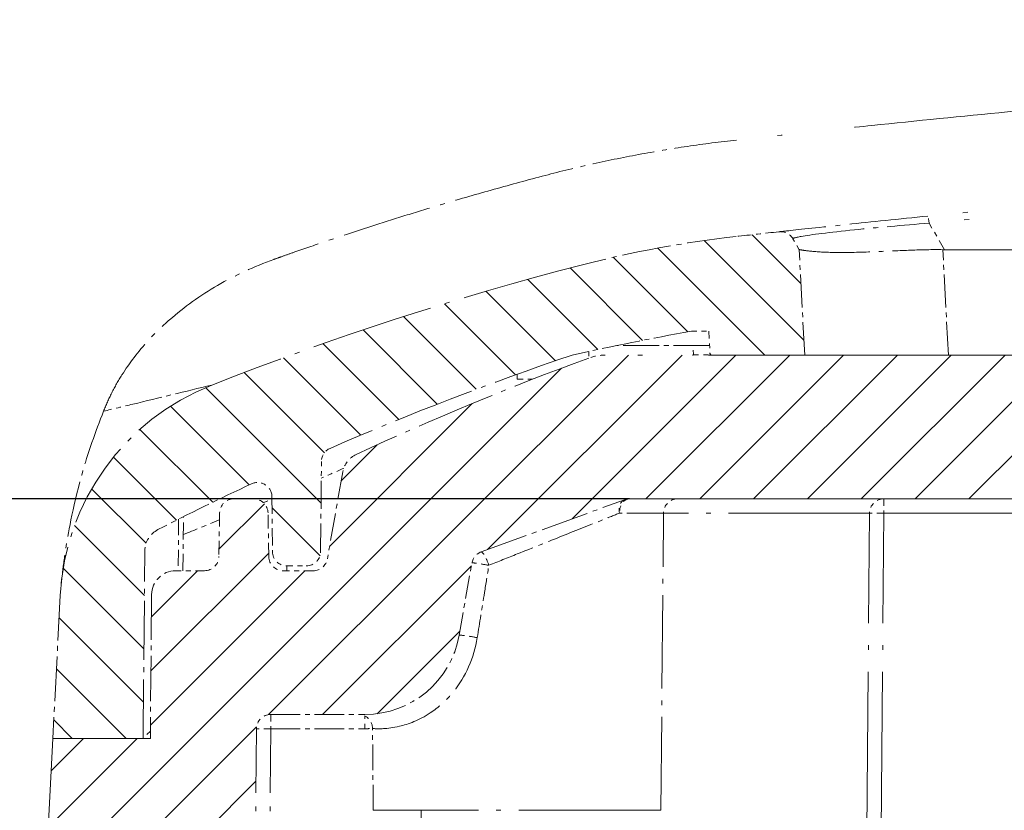
# Model space of a CAD drawing. Units: millimetres. Extents: x 1 to 840, y 1 to 593.
# Drawn here: x 570 to 591, y 72 to 88 of the extents above; entities that cross this region are included whole.
import ezdxf

# ---------------------------------------------------------------- set-up
doc = ezdxf.new("R2010")
doc.units = ezdxf.units.MM
doc.linetypes.add('ACAD_ISO04W100', pattern=[30, 24, -3, 0, -3])
for name, color, linetype, lineweight in [('Bemaßung (ISO)', 1, 'Continuous', 25), ('Schraffur (ISO)', 1, 'Continuous', 18), ('Sichtbar (ISO)', 7, 'Continuous', 50), ('Sichtbar schmal (ISO)', 1, 'Continuous', 25)]:
    doc.layers.add(name, color=color, linetype=linetype, lineweight=lineweight)
doc.styles.add('3_5', font='isocpeur.ttf', dxfattribs={"width": 1.1})
doc.dimstyles.new('18-Bopla 3_5', dxfattribs={"dimtxt": 3.5, "dimasz": 2.5, "dimexe": 1, "dimexo": 0, "dimgap": 0.2, "dimtad": 1, "dimdec": 6, "dimrnd": 1e-08, "dimtxsty": '3_5', "dimcen": 0.09, "dimdle": 7, "dimclrd": 1, "dimclre": 1, "dimclrt": 5, "dimadec": 6, "dimazin": 2, "dimtfac": 0.714286, "dimtdec": 3, "dimtmove": 0, "dimatfit": 3, "dimfxl": 1, "dimtolj": 1, "dimlwd": 25, "dimlwe": 25, "dimarcsym": 0})

# ---------------------------------------------------------------- blocks, each defined once
blk = doc.blocks.new('*D25')
at = {"layer": 'Bemaßung (ISO)', "color": 1, "linetype": 'Continuous', "lineweight": 25}
for p, q in [((582.88, 78.083), (558.833, 78.083)), ((559.833, 75.583), (559.833, 43.083)), ((590.66, 40.583), (558.833, 40.583))]:
    blk.add_line(p, q, dxfattribs=at)
at = {"layer": 'Bemaßung (ISO)', "color": 1, "linetype": 'Continuous'}
for points in [[(559.416, 75.583), (560.25, 75.583), (559.833, 78.083)], [(559.416, 43.083), (560.25, 43.083), (559.833, 40.583)]]:
    blk.add_solid(points, dxfattribs=at)
at = {"layer": 'Defpoints', "color": 0, "linetype": 'Continuous'}
for p in [(582.88, 78.083), (559.833, 40.583), (590.66, 40.583)]:
    blk.add_point(p, dxfattribs=at)
at = {"layer": 'Bemaßung (ISO)', "color": 5, "linetype": 'Continuous', "lineweight": 25, "insert": (559.633, 55.435), "char_height": 3.5, "attachment_point": 7, "rotation": 90, "style": '3_5'}
blk.add_mtext('\\A1;37,5', dxfattribs=at)

msp = doc.modelspace()

# ---------------------------------------------------------------- hatches: boundary and pattern name
at = {"layer": 'Schraffur (ISO)'}
h = msp.add_hatch(dxfattribs=at)
h.set_pattern_fill('ANSI31', color=256, scale=6.35, angle=90.000210459, style=0)
h.set_pattern_definition([(135.00021, (0, 0), (-0.56126395, -0.5612681), [])])
edge = h.paths.add_edge_path()
edge.add_ellipse((586.02800675, 83.35817312), major_axis=(-0.15, 0.25980762), ratio=1, start_angle=270, end_angle=336.236315115)
edge.add_ellipse((630.53349039, -323.91735022), major_axis=(-407.57374804, -44.53807248), ratio=1, start_angle=270, end_angle=270.125496062)
edge.add_ellipse((587.65135918, 60.69950174), major_axis=(-22.85836588, -2.54855043), ratio=1, start_angle=270, end_angle=278.125402105)
edge.add_ellipse((598.53349039, 18.58264976), major_axis=(-64.38553233, -16.63590174), ratio=1, start_angle=270, end_angle=277.0089847366)
edge.add_ellipse((575.997462, 75.80482575), major_axis=(-4.65220943, -1.83219743), ratio=1, start_angle=270, end_angle=335.503801981)
edge.add_line((571.00431432, 76.06650553), (570.84793707, 73.08264976))
edge.add_line((570.84793707, 73.08264976), (572.73349039, 73.08264976))
edge.add_line((572.73349039, 73.08264976), (572.76767165, 76.99943436))
edge.add_ellipse((573.26765262, 76.99507109), major_axis=(-0.49998096, 0.00436327), ratio=1, start_angle=297.555043518, end_angle=360, ccw=False)
edge.add_ellipse((602.15039087, 20.44387808), major_axis=(56.996478, 29.11016139), ratio=1, start_angle=88.0528975263, end_angle=90, ccw=False)
edge.add_ellipse((575.12089295, 78.12486492), major_axis=(0.271653, 0.12729748), ratio=1, start_angle=335.392058956, end_angle=450, ccw=False)
edge.add_line((575.42088153, 78.12748288), (575.43089518, 76.9800318))
edge.add_ellipse((575.73088376, 76.98264976), major_axis=(0.00261796, -0.29998858), ratio=1, start_angle=270, end_angle=359.5)
edge.add_line((575.73088376, 76.68264976), (576.13609703, 76.68264976))
edge.add_ellipse((576.13609703, 76.98264976), major_axis=(0, -0.3), ratio=1, start_angle=0, end_angle=89.5)
edge.add_line((576.43608561, 76.9800318), (576.45252923, 78.86428481))
edge.add_ellipse((576.75251781, 78.86166685), major_axis=(0.00261796, 0.29998858), ratio=1, start_angle=23.997604262, end_angle=90, ccw=False)
edge.add_ellipse((602.15039087, 20.44387808), major_axis=(58.69291179, 25.51748628), ratio=1, start_angle=85.1539897607, end_angle=90, ccw=False)
edge.add_ellipse((595.53349039, 18.59947756), major_axis=(62.4831722, 13.85110795), ratio=1, start_angle=87.727936826, end_angle=90, ccw=False)
edge.add_line((584.17039138, 81.58264976), (584.53349039, 81.58264976))
edge.add_line((584.53349039, 81.58264976), (584.55969428, 81.08264976))
edge.add_line((584.55969428, 81.08264976), (586.53349039, 81.08264976))
edge.add_line((586.53349039, 81.08264976), (586.41821054, 83.28232032))
edge.add_line((586.41821054, 83.28232032), (586.28781437, 83.50817312))
edge = h.paths.add_edge_path()
edge.add_ellipse((685.06951879, 75.80482575), major_axis=(-0.26167978, 4.99314767), ratio=1, start_angle=270, end_angle=335.503801981)
edge.add_ellipse((662.53349039, 18.58264976), major_axis=(24.36822583, 61.87438541), ratio=1, start_angle=0, end_angle=7.0089847366)
edge.add_ellipse((673.41562161, 60.69950174), major_axis=(-22.26868035, 5.75377053), ratio=1, start_angle=270, end_angle=278.125402105)
edge.add_ellipse((630.53349039, -323.91735027), major_axis=(-407.47521789, 45.43068165), ratio=1, start_angle=270, end_angle=270.125496062)
edge.add_ellipse((675.03897404, 83.35817312), major_axis=(-0.29822469, 0.03258883), ratio=1, start_angle=270.000000001, end_angle=336.236315115)
edge.add_line((674.77916642, 83.50817312), (674.64877024, 83.28232032))
edge.add_line((674.64877024, 83.28232032), (674.53349039, 81.08264976))
edge.add_line((674.53349039, 81.08264976), (676.5072865, 81.08264976))
edge.add_line((676.5072865, 81.08264976), (676.53349039, 81.58264976))
edge.add_line((676.53349039, 81.58264976), (676.89658941, 81.58264976))
edge.add_ellipse((665.53349039, 18.59947756), major_axis=(62.9831722, -11.36309901), ratio=1, start_angle=87.727936826, end_angle=90, ccw=False)
edge.add_ellipse((658.91658992, 20.44387808), major_axis=(60.63877168, -20.46800842), ratio=1, start_angle=85.1539897607, end_angle=90, ccw=False)
edge.add_ellipse((684.31446298, 78.86166685), major_axis=(0.27512302, -0.11961322), ratio=1, start_angle=23.997604262, end_angle=90, ccw=False)
edge.add_line((684.61445155, 78.86428481), (684.63089518, 76.9800318))
edge.add_ellipse((684.93088376, 76.98264976), major_axis=(0.00261796, -0.29998858), ratio=1, start_angle=270, end_angle=359.5)
edge.add_line((684.93088376, 76.68264976), (685.33609703, 76.68264976))
edge.add_ellipse((685.33609703, 76.98264976), major_axis=(0.3, 0), ratio=1, start_angle=270, end_angle=359.5)
edge.add_line((685.63608561, 76.9800318), (685.64609926, 78.12748288))
edge.add_ellipse((685.94608784, 78.12486492), major_axis=(0.00261796, 0.29998858), ratio=1, start_angle=335.392058956, end_angle=450, ccw=False)
edge.add_ellipse((658.91658992, 20.44387808), major_axis=(57.95263983, -27.1567954), ratio=1, start_angle=88.0528975263, end_angle=90, ccw=False)
edge.add_ellipse((687.79932817, 76.99507109), major_axis=(0.22742314, 0.44528498), ratio=1, start_angle=297.555043518, end_angle=360, ccw=False)
edge.add_line((688.29930913, 76.99943436), (688.33349039, 73.08264976))
edge.add_line((688.33349039, 73.08264976), (690.21904372, 73.08264976))
edge.add_line((690.21904372, 73.08264976), (690.06266646, 76.06650553))
h = msp.add_hatch(dxfattribs=at)
h.set_pattern_fill('ANSI31', color=256, scale=6.35, style=0)
h.set_pattern_definition([(45, (0, 0), (-0.561266, 0.561266), [])])
edge = h.paths.add_edge_path()
edge.add_line((573.81724709, 70.20881774), (574.03349039, 66.08264976))
edge.add_line((574.03349039, 66.08264976), (575.03349039, 66.08264976))
edge.add_line((575.03349039, 66.08264976), (575.09634669, 73.28526773))
edge.add_ellipse((575.39633527, 73.28264976), major_axis=(0.00261796, 0.29998858), ratio=1, start_angle=0.5, end_angle=90, ccw=False)
edge.add_line((575.39633527, 73.58264976), (577.35529113, 73.58264976))
edge.add_ellipse((577.35529113, 75.58264976), major_axis=(2, 0), ratio=1, start_angle=270, end_angle=350)
edge.add_line((579.32490664, 75.23535341), (579.591148, 76.74528319))
edge.add_ellipse((579.88659032, 76.69318874), major_axis=(0.05209445, 0.29544233), ratio=1, start_angle=30, end_angle=90, ccw=False)
edge.add_line((579.78398428, 76.97509652), (582.77725386, 78.06455755))
edge.add_ellipse((582.8798599, 77.78264976), major_axis=(0.28190779, 0.10260604), ratio=1, start_angle=70, end_angle=90, ccw=False)
edge.add_line((582.8798599, 78.08264976), (678.18712089, 78.08264976))
edge.add_ellipse((678.18712089, 77.78264976), major_axis=(0.3, 0), ratio=1, start_angle=70, end_angle=90, ccw=False)
edge.add_line((678.28972693, 78.06455755), (681.28299651, 76.97509652))
edge.add_ellipse((681.18039047, 76.69318874), major_axis=(0.28190779, -0.10260604), ratio=1, start_angle=30, end_angle=90, ccw=False)
edge.add_line((681.47583279, 76.74528319), (681.74207415, 75.23535341))
edge.add_ellipse((683.71168966, 75.58264976), major_axis=(0.34729636, -1.96961551), ratio=1, start_angle=270, end_angle=350)
edge.add_line((683.71168966, 73.58264976), (685.67064552, 73.58264976))
edge.add_ellipse((685.67064552, 73.28264976), major_axis=(0.3, 0), ratio=1, start_angle=0.5, end_angle=90, ccw=False)
edge.add_line((685.9706341, 73.28526773), (686.03349039, 66.08264976))
edge.add_line((686.03349039, 66.08264976), (687.03349039, 66.08264976))
edge.add_line((687.03349039, 66.08264976), (687.24973369, 70.20881774))
edge.add_ellipse((687.74904846, 70.18264976), major_axis=(0.02616798, 0.49931477), ratio=1, start_angle=3, end_angle=90, ccw=False)
edge.add_line((687.74904846, 70.68264976), (688.20606491, 70.68264976))
edge.add_ellipse((688.20606491, 69.48264976), major_axis=(1.2, 0), ratio=1, start_angle=3, end_angle=90, ccw=False)
edge.add_line((689.40442035, 69.54545291), (689.53349039, 67.08264976))
edge.add_line((689.53349039, 67.08264976), (690.53349039, 67.08264976))
edge.add_line((690.53349039, 67.08264976), (690.21904372, 73.08264976))
edge.add_line((690.21904372, 73.08264976), (688.18349039, 73.08264976))
edge.add_line((688.18349039, 73.08264976), (688.15727171, 76.08701303))
edge.add_ellipse((687.65729075, 76.08264976), major_axis=(-0.00436327, 0.49998096), ratio=1, start_angle=270, end_angle=359.5)
edge.add_line((687.65729075, 76.58264976), (687.05448217, 76.58264976))
edge.add_ellipse((687.05448217, 76.88264976), major_axis=(-0.3, 0), ratio=1, start_angle=1, end_angle=90, ccw=False)
edge.add_line((686.75452786, 76.87741404), (686.73863552, 77.78788549))
edge.add_ellipse((686.43868121, 77.78264976), major_axis=(-0.00523572, 0.29995431), ratio=1, start_angle=270, end_angle=359)
edge.add_line((686.43868121, 78.08264976), (686.02829957, 78.08264976))
edge.add_ellipse((686.02829957, 77.78264976), major_axis=(-0.3, 0), ratio=1, start_angle=270, end_angle=359)
edge.add_line((685.72834526, 77.78788549), (685.71245293, 76.87741404))
edge.add_ellipse((685.41249862, 76.88264976), major_axis=(-0.00523572, -0.29995431), ratio=1, start_angle=1, end_angle=90, ccw=False)
edge.add_line((685.41249862, 76.58264976), (684.78522028, 76.58264976))
edge.add_ellipse((684.78522028, 76.88264976), major_axis=(-0.3, 0), ratio=1, start_angle=10, end_angle=90, ccw=False)
edge.add_line((684.48977796, 76.83055531), (684.17003213, 78.64392398))
edge.add_ellipse((683.67762826, 78.55709989), major_axis=(-0.08682409, 0.49240388), ratio=1, start_angle=270, end_angle=325.128395637)
edge.add_ellipse((657.03349039, 21.08264976), major_axis=(-57.92807641, 26.85443098), ratio=1, start_angle=270, end_angle=274.7131307847)
edge.add_ellipse((678.6927263, 80.08264976), major_axis=(0.34461791, 0.93874304), ratio=1, start_angle=0, end_angle=20.158473578)
edge.add_line((678.6927263, 81.08264976), (582.37425449, 81.08264976))
edge.add_ellipse((582.37425449, 80.08264976), major_axis=(0, 1), ratio=1, start_angle=0, end_angle=20.158473578)
edge.add_ellipse((604.03349039, 21.08264976), major_axis=(-59.93874304, -22.00385382), ratio=1, start_angle=270, end_angle=274.7131307847)
edge.add_ellipse((577.38935253, 78.55709989), major_axis=(-0.45362628, -0.21029312), ratio=1, start_angle=270, end_angle=325.128395637)
edge.add_line((576.89694865, 78.64392398), (576.57720283, 76.83055531))
edge.add_ellipse((576.2817605, 76.88264976), major_axis=(-0.05209445, -0.29544233), ratio=1, start_angle=10, end_angle=90, ccw=False)
edge.add_line((576.2817605, 76.58264976), (575.65448217, 76.58264976))
edge.add_ellipse((575.65448217, 76.88264976), major_axis=(-0.3, 0), ratio=1, start_angle=1, end_angle=90, ccw=False)
edge.add_line((575.35452786, 76.87741404), (575.33863552, 77.78788549))
edge.add_ellipse((575.03868121, 77.78264976), major_axis=(-0.00523572, 0.29995431), ratio=1, start_angle=270, end_angle=359)
edge.add_line((575.03868121, 78.08264976), (574.62829957, 78.08264976))
edge.add_ellipse((574.62829957, 77.78264976), major_axis=(0, 0.3), ratio=1, start_angle=0, end_angle=89)
edge.add_line((574.32834526, 77.78788549), (574.31245293, 76.87741404))
edge.add_ellipse((574.01249862, 76.88264976), major_axis=(0.29995431, -0.00523572), ratio=1, start_angle=271, end_angle=360, ccw=False)
edge.add_line((574.01249862, 76.58264976), (573.40969004, 76.58264976))
edge.add_ellipse((573.40969004, 76.08264976), major_axis=(-0.5, 0), ratio=1, start_angle=270, end_angle=359.5)
edge.add_line((572.90970907, 76.08701303), (572.88349039, 73.08264976))
edge.add_line((572.88349039, 73.08264976), (570.84793707, 73.08264976))
edge.add_line((570.84793707, 73.08264976), (570.53349039, 67.08264976))
edge.add_line((570.53349039, 67.08264976), (571.53349039, 67.08264976))
edge.add_line((571.53349039, 67.08264976), (571.66256044, 69.54545291))
edge.add_ellipse((572.86091588, 69.48264976), major_axis=(0.06280315, 1.19835544), ratio=1, start_angle=3, end_angle=90, ccw=False)
edge.add_line((572.86091588, 70.68264976), (573.31793233, 70.68264976))
edge.add_ellipse((573.31793233, 70.18264976), major_axis=(0.5, 0), ratio=1, start_angle=3, end_angle=90, ccw=False)

# ---------------------------------------------------------------- linework, layer by layer
at = {"layer": 'Sichtbar (ISO)', "color": 11, "linetype": 'ACAD_ISO04W100', "lineweight": 18, "ltscale": 0.003322}
msp.add_line((586.41821054, 83.28232032), (586.28781437, 83.50817312), dxfattribs=at)
at = {"layer": 'Sichtbar (ISO)', "color": 11, "linetype": 'ACAD_ISO04W100', "lineweight": 18, "ltscale": 0.000362183}
msp.add_line((586.41821054, 83.28232032), (586.41819433, 83.28262966), dxfattribs=at)
at = {"layer": 'Sichtbar (ISO)', "color": 11, "linetype": 'ACAD_ISO04W100', "lineweight": 18, "ltscale": 0.028807}
msp.add_line((586.53349039, 81.08264976), (586.41821054, 83.28232032), dxfattribs=at)
at = {"layer": 'Sichtbar (ISO)', "color": 11, "linetype": 'ACAD_ISO04W100', "lineweight": 18, "ltscale": 0.456491}
msp.add_line((589.44929946, 83.28232032), (671.61768133, 83.28232032), dxfattribs=at)
at = {"layer": 'Sichtbar (ISO)', "color": 11, "linetype": 'ACAD_ISO04W100', "lineweight": 18, "ltscale": 0.004665}
msp.add_line((584.17039138, 81.58264976), (584.53349039, 81.58264976), dxfattribs=at)
at = {"layer": 'Sichtbar (ISO)', "color": 11, "linetype": 'ACAD_ISO04W100', "lineweight": 18, "ltscale": 0.006471}
msp.add_line((584.53349039, 81.58264976), (584.55969428, 81.08264976), dxfattribs=at)
at = {"layer": 'Sichtbar (ISO)', "color": 11, "linetype": 'ACAD_ISO04W100', "lineweight": 18, "ltscale": 0.001693}
msp.add_line((582.03349039, 81.15944879), (582.03349039, 81.0227986), dxfattribs=at)
at = {"layer": 'Sichtbar (ISO)', "color": 11, "linetype": 'ACAD_ISO04W100', "lineweight": 18, "ltscale": 0.031294}
msp.add_line((584.54921273, 81.28264976), (582.6176117, 81.28264976), dxfattribs=at)
at = {"layer": 'Sichtbar (ISO)', "color": 1, "linetype": 'ACAD_ISO04W100', "lineweight": 18, "ltscale": 0.458659}
msp.add_line((678.6927263, 81.08264976), (582.37425449, 81.08264976), dxfattribs=at)
at = {"layer": 'Sichtbar (ISO)', "color": 11, "linetype": 'ACAD_ISO04W100', "lineweight": 18, "ltscale": 0.025803}
msp.add_line((584.55969428, 81.08264976), (586.53349039, 81.08264976), dxfattribs=at)
at = {"layer": 'Sichtbar (ISO)', "color": 11, "linetype": 'ACAD_ISO04W100', "lineweight": 18, "ltscale": 0.001212}
msp.add_line((580.53349039, 80.68264976), (580.53349039, 80.58264976), dxfattribs=at)
at = {"layer": 'Sichtbar (ISO)', "color": 11, "linetype": 'ACAD_ISO04W100', "lineweight": 18, "ltscale": 0.005214}
msp.add_line((580.53349039, 80.58264976), (580.86945577, 80.58264976), dxfattribs=at)
at = {"layer": 'Sichtbar (ISO)', "color": 11, "linetype": 'ACAD_ISO04W100', "lineweight": 18, "ltscale": 0.024629}
msp.add_line((576.43608561, 76.9800318), (576.45252923, 78.86428481), dxfattribs=at)
at = {"layer": 'Sichtbar (ISO)', "color": 1, "linetype": 'ACAD_ISO04W100', "lineweight": 18, "ltscale": 0.024065}
msp.add_line((576.89694865, 78.64392398), (576.57720283, 76.83055531), dxfattribs=at)
at = {"layer": 'Sichtbar (ISO)', "color": 1, "linetype": 'ACAD_ISO04W100', "lineweight": 18, "ltscale": 0.005286}
msp.add_line((575.03868121, 78.08264976), (574.62829957, 78.08264976), dxfattribs=at)
at = {"layer": 'Sichtbar (ISO)', "color": 11, "linetype": 'ACAD_ISO04W100', "lineweight": 18, "ltscale": 0.014959}
msp.add_line((575.42088153, 78.12748288), (575.43089518, 76.9800318), dxfattribs=at)
at = {"layer": 'Sichtbar (ISO)', "color": 1, "linetype": 'ACAD_ISO04W100', "lineweight": 18, "ltscale": 0.041703}
msp.add_line((579.78398428, 76.97509652), (582.77725386, 78.06455755), dxfattribs=at)
at = {"layer": 'Sichtbar (ISO)', "color": 1, "linetype": 'ACAD_ISO04W100', "lineweight": 18, "ltscale": 0.453844}
msp.add_line((582.8798599, 78.08264976), (678.18712089, 78.08264976), dxfattribs=at)
at = {"layer": 'Sichtbar (ISO)', "color": 11, "linetype": 'ACAD_ISO04W100', "lineweight": 18, "ltscale": 0.014749}
msp.add_line((573.56403443, 76.58264976), (573.57387067, 77.70977101), dxfattribs=at)
at = {"layer": 'Sichtbar (ISO)', "color": 1, "linetype": 'ACAD_ISO04W100', "lineweight": 18, "ltscale": 0.01185}
for p, q in [((574.32834526, 77.78788549), (574.31245293, 76.87741404)), ((575.35452786, 76.87741404), (575.33863552, 77.78788549))]:
    msp.add_line(p, q, dxfattribs=at)
at = {"layer": 'Sichtbar (ISO)', "color": 1, "linetype": 'ACAD_ISO04W100', "lineweight": 18, "ltscale": 0.081302}
msp.add_line((583.53349039, 71.58264976), (583.58761982, 77.78526773), dxfattribs=at)
at = {"layer": 'Sichtbar (ISO)', "color": 1, "linetype": 'ACAD_ISO04W100', "lineweight": 18, "ltscale": 0.153484}
msp.add_line((587.78349039, 66.08264976), (587.88561759, 77.78526773), dxfattribs=at)
at = {"layer": 'Sichtbar (ISO)', "color": 11, "linetype": 'ACAD_ISO04W100', "lineweight": 18, "ltscale": 0.051303}
msp.add_line((572.73349039, 73.08264976), (572.76767165, 76.99943436), dxfattribs=at)
at = {"layer": 'Sichtbar (ISO)', "color": 11, "linetype": 'ACAD_ISO04W100', "lineweight": 18, "ltscale": 0.005218}
msp.add_line((575.73088376, 76.68264976), (576.13609703, 76.68264976), dxfattribs=at)
at = {"layer": 'Sichtbar (ISO)', "color": 1, "linetype": 'ACAD_ISO04W100', "lineweight": 18, "ltscale": 0.020021}
msp.add_line((579.32490664, 75.23535341), (579.591148, 76.74528319), dxfattribs=at)
at = {"layer": 'Sichtbar (ISO)', "color": 1, "linetype": 'ACAD_ISO04W100', "lineweight": 18, "ltscale": 0.007811}
msp.add_line((574.01249862, 76.58264976), (573.40969004, 76.58264976), dxfattribs=at)
at = {"layer": 'Sichtbar (ISO)', "color": 1, "linetype": 'ACAD_ISO04W100', "lineweight": 18, "ltscale": 0.008132}
msp.add_line((576.2817605, 76.58264976), (575.65448217, 76.58264976), dxfattribs=at)
at = {"layer": 'Sichtbar (ISO)', "color": 11, "linetype": 'ACAD_ISO04W100', "lineweight": 18, "ltscale": 0.039112}
msp.add_line((571.00431432, 76.06650553), (570.84793707, 73.08264976), dxfattribs=at)
at = {"layer": 'Sichtbar (ISO)', "color": 1, "linetype": 'ACAD_ISO04W100', "lineweight": 18, "ltscale": 0.039329}
msp.add_line((572.90970907, 76.08701303), (572.88349039, 73.08264976), dxfattribs=at)
at = {"layer": 'Sichtbar (ISO)', "color": 1, "linetype": 'ACAD_ISO04W100', "lineweight": 18, "ltscale": 0.025608}
msp.add_line((575.39633527, 73.58264976), (577.35529113, 73.58264976), dxfattribs=at)
at = {"layer": 'Sichtbar (ISO)', "color": 11, "linetype": 'ACAD_ISO04W100', "lineweight": 18, "ltscale": 0.002701}
msp.add_line((572.88479937, 73.23264405), (572.73349039, 73.08264976), dxfattribs=at)
at = {"layer": 'Sichtbar (ISO)', "color": 1, "linetype": 'ACAD_ISO04W100', "lineweight": 18, "ltscale": 0.094426}
msp.add_line((575.03349039, 66.08264976), (575.09634669, 73.28526773), dxfattribs=at)
at = {"layer": 'Sichtbar (ISO)', "color": 1, "linetype": 'ACAD_ISO04W100', "lineweight": 18, "ltscale": 0.022298}
msp.add_line((577.53349039, 71.58264976), (577.5185964, 73.28933269), dxfattribs=at)
at = {"layer": 'Sichtbar (ISO)', "color": 1, "linetype": 'ACAD_ISO04W100', "lineweight": 18, "ltscale": 0.078748}
msp.add_line((570.84793707, 73.08264976), (570.53349039, 67.08264976), dxfattribs=at)
at = {"layer": 'Sichtbar (ISO)', "color": 11, "linetype": 'ACAD_ISO04W100', "lineweight": 18, "ltscale": 0.024645}
msp.add_line((570.84793707, 73.08264976), (572.73349039, 73.08264976), dxfattribs=at)
at = {"layer": 'Sichtbar (ISO)', "color": 1, "linetype": 'ACAD_ISO04W100', "lineweight": 18, "ltscale": 0.026613}
msp.add_line((572.88349039, 73.08264976), (570.84793707, 73.08264976), dxfattribs=at)
at = {"layer": 'Sichtbar (ISO)', "color": 1, "linetype": 'ACAD_ISO04W100', "lineweight": 18, "ltscale": 0.123585}
msp.add_line((583.53349039, 71.58264976), (577.53349039, 71.58264976), dxfattribs=at)
at = {"layer": 'Sichtbar (ISO)', "color": 11, "linetype": 'ACAD_ISO04W100', "lineweight": 18, "ltscale": 0.461423}
msp.add_arc((630.53349039, -323.91735024), 410, 84.1999103478, 95.8000896522, dxfattribs=at)
at = {"layer": 'Sichtbar (ISO)', "color": 11, "linetype": 'ACAD_ISO04W100', "lineweight": 18, "ltscale": 0.011685}
msp.add_arc((630.53349039, -323.91735024), 410, 96.2363151151, 96.3618111771, dxfattribs=at)
at = {"layer": 'Sichtbar (ISO)', "color": 11, "linetype": 'ACAD_ISO04W100', "lineweight": 18, "ltscale": 0.004451}
msp.add_arc((586.02800675, 83.35817312), 0.3, 30, 96.236315115, dxfattribs=at)
at = {"layer": 'Sichtbar (ISO)', "color": 11, "linetype": 'ACAD_ISO04W100', "lineweight": 18, "ltscale": 0.042705}
msp.add_arc((587.65135918, 60.69950174), 23, 96.361811177, 104.487213282, dxfattribs=at)
at = {"layer": 'Sichtbar (ISO)', "color": 11, "linetype": 'ACAD_ISO04W100', "lineweight": 18, "ltscale": 0.106658}
msp.add_arc((598.53349039, 18.58264976), 66.5, 104.4872132824, 111.496198019, dxfattribs=at)
at = {"layer": 'Sichtbar (ISO)', "color": 11, "linetype": 'ACAD_ISO04W100', "lineweight": 18, "ltscale": 0.033206}
msp.add_arc((595.53349039, 18.59947756), 64, 100.226994771, 102.499057945, dxfattribs=at)
at = {"layer": 'Sichtbar (ISO)', "color": 11, "linetype": 'ACAD_ISO04W100', "lineweight": 18, "ltscale": 0.070937}
msp.add_arc((602.15039087, 20.44387808), 64, 108.6515940225, 113.4976042617, dxfattribs=at)
at = {"layer": 'Sichtbar (ISO)', "color": 1, "linetype": 'ACAD_ISO04W100', "lineweight": 18, "ltscale": 0.068828}
msp.add_arc((604.03349039, 21.08264976), 63.85, 110.1584735783, 114.8716043631, dxfattribs=at)
at = {"layer": 'Sichtbar (ISO)', "color": 1, "linetype": 'ACAD_ISO04W100', "lineweight": 18, "ltscale": 0.004517}
msp.add_arc((582.37425449, 80.08264976), 1, 90, 110.158473578, dxfattribs=at)
at = {"layer": 'Sichtbar (ISO)', "color": 11, "linetype": 'ACAD_ISO04W100', "lineweight": 18, "ltscale": 0.074917}
msp.add_arc((575.997462, 75.80482575), 5, 111.496198019, 177, dxfattribs=at)
at = {"layer": 'Sichtbar (ISO)', "color": 11, "linetype": 'ACAD_ISO04W100', "lineweight": 18, "ltscale": 0.004435}
msp.add_arc((576.75251781, 78.86166685), 0.3, 113.497604262, 179.5, dxfattribs=at)
at = {"layer": 'Sichtbar (ISO)', "color": 1, "linetype": 'ACAD_ISO04W100', "lineweight": 18, "ltscale": 0.006213}
msp.add_arc((577.38935253, 78.55709989), 0.5, 114.871604363, 170, dxfattribs=at)
at = {"layer": 'Sichtbar (ISO)', "color": 11, "linetype": 'ACAD_ISO04W100', "lineweight": 18, "ltscale": 0.028442}
msp.add_arc((602.15039087, 20.44387808), 64, 115.1079410441, 117.0550435178, dxfattribs=at)
at = {"layer": 'Sichtbar (ISO)', "color": 11, "linetype": 'ACAD_ISO04W100', "lineweight": 18, "ltscale": 0.007775}
msp.add_arc((575.12089295, 78.12486492), 0.3, 0.5, 115.107941044, dxfattribs=at)
at = {"layer": 'Sichtbar (ISO)', "color": 1, "linetype": 'ACAD_ISO04W100', "lineweight": 18, "ltscale": 0.006016}
for centre, start, end in [((574.62829957, 77.78264976), 90, 179), ((575.03868121, 77.78264976), 1, 90), ((574.01249862, 76.88264976), 270, 359), ((575.65448217, 76.88264976), 181, 270)]:
    msp.add_arc(centre, 0.3, start, end, dxfattribs=at)
at = {"layer": 'Sichtbar (ISO)', "color": 1, "linetype": 'ACAD_ISO04W100', "lineweight": 18, "ltscale": 0.001274}
msp.add_arc((582.8798599, 77.78264976), 0.3, 90, 110, dxfattribs=at)
at = {"layer": 'Sichtbar (ISO)', "color": 1, "linetype": 'ACAD_ISO04W100', "lineweight": 18, "ltscale": 0.00605}
for centre in [(583.8876084, 77.78264976), (588.18560617, 77.78264976), (575.39633527, 73.28264976)]:
    msp.add_arc(centre, 0.3, 90, 179.5, dxfattribs=at)
at = {"layer": 'Sichtbar (ISO)', "color": 11, "linetype": 'ACAD_ISO04W100', "lineweight": 18, "ltscale": 0.007051}
msp.add_arc((573.26765262, 76.99507109), 0.5, 117.055043518, 179.5, dxfattribs=at)
at = {"layer": 'Sichtbar (ISO)', "color": 11, "linetype": 'ACAD_ISO04W100', "lineweight": 18, "ltscale": 0.00605}
for centre, start, end in [((575.73088376, 76.98264976), 180.5, 270), ((576.13609703, 76.98264976), 270, 359.5)]:
    msp.add_arc(centre, 0.3, start, end, dxfattribs=at)
at = {"layer": 'Sichtbar (ISO)', "color": 1, "linetype": 'ACAD_ISO04W100', "lineweight": 18, "ltscale": 0.005397}
msp.add_arc((576.2817605, 76.88264976), 0.3, 270, 350, dxfattribs=at)
at = {"layer": 'Sichtbar (ISO)', "color": 1, "linetype": 'ACAD_ISO04W100', "lineweight": 18, "ltscale": 0.004023}
msp.add_arc((579.88659032, 76.69318874), 0.3, 110, 170, dxfattribs=at)
at = {"layer": 'Sichtbar (ISO)', "color": 1, "linetype": 'ACAD_ISO04W100', "lineweight": 18, "ltscale": 0.01015}
msp.add_arc((573.40969004, 76.08264976), 0.5, 90, 179.5, dxfattribs=at)
at = {"layer": 'Sichtbar (ISO)', "color": 1, "linetype": 'ACAD_ISO04W100', "lineweight": 18, "ltscale": 0.036547}
msp.add_arc((577.35529113, 75.58264976), 2, 270, 350, dxfattribs=at)
at = {"layer": 'Sichtbar (ISO)', "color": 1, "linetype": 'ACAD_ISO04W100', "lineweight": 18, "ltscale": 0.005401}
msp.add_arc((577.21860782, 73.28671473), 0.3, 0.5, 80.557278908, dxfattribs=at)
at = {"layer": 'Sichtbar (ISO)', "color": 11, "linetype": 'ACAD_ISO04W100', "lineweight": 18, "ltscale": 0.000362183}
msp.add_ellipse((586.01473107, 90.98116726), major_axis=(4.21985289, -7.50545812), ratio=0.4063513073, start_param=6.0496097837, end_param=6.0585742411, dxfattribs=at)
at = {"layer": 'Sichtbar (ISO)', "color": 11, "linetype": 'ACAD_ISO04W100', "lineweight": 18, "ltscale": 0.506052}
msp.add_open_spline([(675.95492857, 85.57122464), (675.53325296, 85.61828474), (675.0901491, 85.66638743), (674.06501719, 85.77642635), (673.60072207, 85.82570792), (672.20141192, 85.97133337), (671.25879001, 86.06602445), (668.41656094, 86.34167353), (666.52900467, 86.51159087), (660.86174887, 86.98235796), (657.07819377, 87.24413909), (645.71390626, 87.87280757), (638.12538847, 88.08264976), (622.94159232, 88.08264976), (615.35307455, 87.87280757), (603.98878704, 87.24413909), (600.20523193, 86.98235796), (594.53797612, 86.51159087), (592.65041985, 86.34167353), (589.8081924, 86.0660246), (588.86557052, 85.97133353), (587.46625949, 85.82570801), (587.00196408, 85.77642643), (585.97683721, 85.66638804), (585.53372978, 85.61828494), (585.11205222, 85.57122464)], degree=3, knots=[0.0000010002, 0.0000010002, 0.0000010002, 0.0000010002, 0.1275371183, 0.1275371183, 0.2361027951, 0.2361027951, 0.4503322369, 0.4503322369, 0.8728169568, 0.8728169568, 1.7178111819, 1.7178111819, 3.4079791239, 3.4079791239, 5.098147064, 5.098147064, 5.9431412908, 5.9431412908, 6.3656260109, 6.3656260109, 6.5798550885, 6.5798550885, 6.6884202127, 6.6884202127, 6.8159548036, 6.8159548036, 6.8159548036, 6.8159548036], dxfattribs=at)
at = {"layer": 'Sichtbar (ISO)', "color": 11, "linetype": 'ACAD_ISO04W100', "lineweight": 18, "ltscale": 0.054438}
msp.add_open_spline([(585.11205222, 85.57122464), (584.76948001, 85.53299271), (584.42734112, 85.48886394), (583.74538787, 85.38769536), (583.40650945, 85.33093298), (582.72975146, 85.2047549), (582.39198083, 85.13533232), (581.72001069, 84.98418768), (581.3857403, 84.90233899), (581.05407592, 84.81496869)], degree=3, knots=[0.000001, 0.000001, 0.000001, 0.000001, 0.10361230858, 0.10361230858, 0.20674462737, 0.20674462737, 0.31047510463, 0.31047510463, 0.41423567793, 0.41423567793, 0.41423567793, 0.41423567793], dxfattribs=at)
at = {"layer": 'Sichtbar (ISO)', "color": 11, "linetype": 'ACAD_ISO04W100', "lineweight": 18, "ltscale": 0.07794}
msp.add_open_spline([(581.05407592, 84.81496869), (580.70045445, 84.72181423), (580.34663551, 84.62524994), (579.6390118, 84.42624788), (579.28742082, 84.32438706), (578.70321691, 84.14995289), (578.47011644, 84.07897127), (578.00559044, 83.93487278), (577.77424876, 83.86179208), (577.20616276, 83.67896663), (576.87120899, 83.56808074), (576.30264552, 83.37545661), (576.07698599, 83.29781948), (575.77497393, 83.19194902), (575.69558855, 83.16392236), (575.56382643, 83.11699166), (575.51077852, 83.09798494), (575.45791926, 83.07891335)], degree=3, knots=[0.000001, 0.000001, 0.000001, 0.000001, 0.11090400857, 0.11090400857, 0.22110769418, 0.22110769418, 0.29454795032, 0.29454795032, 0.36771907228, 0.36771907228, 0.47474616322, 0.47474616322, 0.54972171344, 0.54972171344, 0.57637476774, 0.57637476774, 0.59426621211, 0.59426621211, 0.59426621211, 0.59426621211], dxfattribs=at)
at = {"layer": 'Sichtbar (ISO)', "color": 11, "linetype": 'ACAD_ISO04W100', "lineweight": 18, "ltscale": 0.067955}
msp.add_open_spline([(589.0997703, 83.98367555), (588.50448209, 83.92320744), (587.91528382, 83.86192056), (586.85134991, 83.74942649), (586.42459111, 83.70312981), (586.06067826, 83.66354824), (585.99541791, 83.65639782), (585.99541791, 83.65639782)], degree=3, knots=[0, 0, 0, 0, 0.17967914216, 0.17967914216, 0.38819553639, 0.38819553639, 0.51851828279, 0.51851828279, 0.51851828279, 0.51851828279], dxfattribs=at)
at = {"layer": 'Sichtbar (ISO)', "color": 11, "linetype": 'ACAD_ISO04W100', "lineweight": 18, "ltscale": 0.061636}
msp.add_open_spline([(586.41819433, 83.28262966), (586.41799719, 83.28639135), (586.44265027, 83.28077617), (586.55025443, 83.26356267), (586.63693903, 83.25213034), (586.87435185, 83.23251057), (587.08581783, 83.22407646), (587.51066474, 83.22407646), (587.80249917, 83.23251057), (588.27223309, 83.25213034), (588.50401689, 83.26356267), (588.96786502, 83.28077617), (589.19912755, 83.28639135), (589.41408294, 83.28262966)], degree=3, knots=[1.94420060104, 1.94420060104, 1.94420060104, 1.94420060104, 2.00806960016, 2.00806960016, 2.07595221302, 2.07595221302, 2.16607585351, 2.16607585351, 2.256199494, 2.256199494, 2.32408210685, 2.32408210685, 2.38795110598, 2.38795110598, 2.38795110598, 2.38795110598], dxfattribs=at)
at = {"layer": 'Sichtbar (ISO)', "color": 11, "linetype": 'ACAD_ISO04W100', "lineweight": 18, "ltscale": 0.06886}
msp.add_open_spline([(571.90733011, 79.91012188), (571.9577524, 80.03693104), (572.01374714, 80.16594441), (572.14254833, 80.4225603), (572.21375036, 80.54740265), (572.44825945, 80.91775364), (572.63081493, 81.156532), (572.97714644, 81.53578681), (573.12699014, 81.68197726), (573.58983862, 82.08742535), (573.92611124, 82.32748424), (574.65661148, 82.7515297), (575.05021013, 82.93181217), (575.45791924, 83.07891335)], degree=3, knots=[-0.52452630711, -0.52452630711, -0.52452630711, -0.52452630711, -0.47609800007, -0.47609800007, -0.42750938492, -0.42750938492, -0.32848743532, -0.32848743532, -0.26133986855, -0.26133986855, -0.13234176975, -0.13234176975, 0, 0, 0, 0], dxfattribs=at)
at = {"layer": 'Sichtbar (ISO)', "color": 11, "linetype": 'ACAD_ISO04W100', "lineweight": 18, "ltscale": 0.002553}
msp.add_open_spline([(584.21522236, 81.08701303), (584.21512447, 81.08810246), (584.21502659, 81.08919186), (584.20907154, 81.15547022), (584.203281, 81.21985874), (584.19779789, 81.28075646), (584.19771259, 81.28170382), (584.19762742, 81.28264976)], degree=3, knots=[-0.078506806518, -0.078506806518, -0.078506806518, -0.078506806518, -0.07817870415, -0.07817870415, -0.058544235491, -0.058544235491, -0.058233501705, -0.058233501705, -0.058233501705, -0.058233501705], dxfattribs=at)
at = {"layer": 'Sichtbar (ISO)', "color": 11, "linetype": 'ACAD_ISO04W100', "lineweight": 18, "ltscale": 0.032316}
msp.add_open_spline([(574.16526457, 80.45703518), (573.61553386, 80.32437734), (573.06647947, 80.19095376), (572.51706245, 80.05783893), (572.31381547, 80.00859548), (572.10934445, 79.96033267), (571.90733011, 79.91012188)], degree=3, knots=[0, 0, 0, 0, 0.18030537888, 0.18030537888, 0.18030537888, 0.24700612276, 0.24700612276, 0.24700612276, 0.24700612276], dxfattribs=at)
at = {"layer": 'Sichtbar (ISO)', "color": 11, "linetype": 'ACAD_ISO04W100', "lineweight": 18, "ltscale": 0.048574}
msp.add_open_spline([(571.90733011, 79.91012188), (571.74142238, 79.48565153), (571.58271495, 79.04621837), (571.25348968, 77.87167511), (571.16061658, 77.30002809), (571.09082496, 76.85711309), (571.06684353, 76.68878519), (571.04833861, 76.53819573)], degree=3, knots=[-0.15243748436, -0.15243748436, -0.15243748436, -0.15243748436, -0.12218758496, -0.12218758496, -0.07640607434, -0.07640607434, -0.04152987435, -0.04152987435, -0.04152987435, -0.04152987435], dxfattribs=at)
at = {"layer": 'Sichtbar (ISO)', "color": 11, "linetype": 'ACAD_ISO04W100', "lineweight": 18, "ltscale": 0.001364}
msp.add_open_spline([(571.03406335, 76.41572209), (571.02989153, 76.3777349), (571.02610214, 76.34092311), (571.02268114, 76.30518035)], degree=3, dxfattribs=at)
at = {"layer": 'Sichtbar schmal (ISO)', "color": 11, "linetype": 'ACAD_ISO04W100', "lineweight": 18, "ltscale": 0.009267}
msp.add_line((589.44929946, 83.28232032), (589.13008765, 83.83521139), dxfattribs=at)
at = {"layer": 'Sichtbar schmal (ISO)', "color": 11, "linetype": 'ACAD_ISO04W100', "lineweight": 18, "ltscale": 0.02885}
msp.add_line((589.529379, 81.08264976), (589.41408294, 83.28262966), dxfattribs=at)
at = {"layer": 'Sichtbar schmal (ISO)', "color": 11, "linetype": 'ACAD_ISO04W100', "lineweight": 18, "ltscale": 0.004418}
msp.add_line((584.21522236, 81.08701303), (584.55946561, 81.08701303), dxfattribs=at)
at = {"layer": 'Sichtbar schmal (ISO)', "color": 1, "linetype": 'ACAD_ISO04W100', "lineweight": 18, "ltscale": 0.00605}
for p, q in [((588.18560617, 78.08264976), (588.18560617, 77.78526773)), ((575.39633527, 73.58264976), (575.39633527, 73.28526773))]:
    msp.add_line(p, q, dxfattribs=at)
at = {"layer": 'Sichtbar schmal (ISO)', "color": 11, "linetype": 'ACAD_ISO04W100', "lineweight": 18, "ltscale": 0.014087}
msp.add_line((573.47350488, 77.65957707), (573.46410668, 76.58264976), dxfattribs=at)
at = {"layer": 'Sichtbar schmal (ISO)', "color": 1, "linetype": 'ACAD_ISO04W100', "lineweight": 18, "ltscale": 0.031805}
msp.add_line((583.58761982, 77.78526773), (582.67000323, 77.78526773), dxfattribs=at)
at = {"layer": 'Sichtbar schmal (ISO)', "color": 1, "linetype": 'ACAD_ISO04W100', "lineweight": 18, "ltscale": 0.122613}
msp.add_line((587.88561759, 77.78526773), (583.58761982, 77.78526773), dxfattribs=at)
at = {"layer": 'Sichtbar schmal (ISO)', "color": 1, "linetype": 'ACAD_ISO04W100', "lineweight": 18, "ltscale": 0.153489}
msp.add_line((588.08347897, 66.08264976), (588.18560617, 77.78526773), dxfattribs=at)
at = {"layer": 'Sichtbar schmal (ISO)', "color": 1, "linetype": 'ACAD_ISO04W100', "lineweight": 18, "ltscale": 0.470532}
msp.add_line((588.18560617, 77.78526773), (672.88137462, 77.78526773), dxfattribs=at)
at = {"layer": 'Sichtbar schmal (ISO)', "color": 11, "linetype": 'ACAD_ISO04W100', "lineweight": 18, "ltscale": 0.001212}
msp.add_line((575.73349039, 76.58264976), (575.73349039, 76.68264976), dxfattribs=at)
at = {"layer": 'Sichtbar schmal (ISO)', "color": 1, "linetype": 'ACAD_ISO04W100', "lineweight": 18, "ltscale": 0.004308}
msp.add_line((577.35529113, 73.28526773), (577.35529113, 73.55376842), dxfattribs=at)
at = {"layer": 'Sichtbar schmal (ISO)', "color": 1, "linetype": 'ACAD_ISO04W100', "lineweight": 18, "ltscale": 0.09443}
msp.add_line((575.33347897, 66.08264976), (575.39633527, 73.28526773), dxfattribs=at)
at = {"layer": 'Sichtbar schmal (ISO)', "color": 1, "linetype": 'ACAD_ISO04W100', "lineweight": 18, "ltscale": 0.025608}
msp.add_line((575.39633527, 73.28526773), (577.35529113, 73.28526773), dxfattribs=at)
at = {"layer": 'Sichtbar schmal (ISO)', "color": 1, "linetype": 'ACAD_ISO04W100', "lineweight": 18, "ltscale": 0.072081}
msp.add_line((578.53349039, 66.08264976), (578.53349039, 71.58264976), dxfattribs=at)
at = {"layer": 'Sichtbar schmal (ISO)', "color": 11, "linetype": 'ACAD_ISO04W100', "lineweight": 18, "ltscale": 0.461086}
msp.add_arc((630.53349039, -323.76735024), 409.7, 84.1999103478, 95.8000896522, dxfattribs=at)
at = {"layer": 'Sichtbar schmal (ISO)', "color": 11, "linetype": 'ACAD_ISO04W100', "lineweight": 18, "ltscale": 0.000220915}
msp.add_arc((595.53349039, 18.60384083), 63.5, 100.2672872488, 100.2893517001, dxfattribs=at)
at = {"layer": 'Sichtbar schmal (ISO)', "color": 11, "linetype": 'ACAD_ISO04W100', "lineweight": 18, "ltscale": 0.006588}
msp.add_arc((602.15039087, 20.44824135), 63.5, 113.4149247282, 113.8747587162, dxfattribs=at)
at = {"layer": 'Sichtbar schmal (ISO)', "color": 1, "linetype": 'ACAD_ISO04W100', "lineweight": 18, "ltscale": 0.002045}
msp.add_arc((577.35529113, 75.58526773), 2.3, 270, 274.071052732, dxfattribs=at)
at = {"layer": 'Sichtbar schmal (ISO)', "color": 11, "linetype": 'ACAD_ISO04W100', "lineweight": 18, "ltscale": 0.004034}
msp.add_ellipse((589.13008765, 83.68521139), major_axis=(-0.03031736, 0.29846417), ratio=0.0582467208, start_param=5.2330345539, end_param=6.2831853072, dxfattribs=at)
at = {"layer": 'Sichtbar schmal (ISO)', "color": 1, "linetype": 'ACAD_ISO04W100', "lineweight": 18, "ltscale": 0.0051}
msp.add_ellipse((582.8798599, 77.78264976), major_axis=(-0.10260604, 0.28190779), ratio=0.6753544847, start_param=0, end_param=1.3207478173, dxfattribs=at)
at = {"layer": 'Sichtbar schmal (ISO)', "color": 1, "linetype": 'ACAD_ISO04W100', "lineweight": 18, "ltscale": 0.00605}
msp.add_ellipse((582.8798599, 77.78264976), major_axis=(0, 0.3), ratio=0.6995488843, start_param=0, end_param=1.5620696805, dxfattribs=at)
at = {"layer": 'Sichtbar schmal (ISO)', "color": 1, "linetype": 'ACAD_ISO04W100', "lineweight": 18, "ltscale": 0.006084}
for centre in [(588.18560617, 77.78264976), (575.39633527, 73.28264976)]:
    msp.add_ellipse(centre, major_axis=(-0.29998858, 0.00261796), ratio=0.0087262032, start_param=4.7124651328, end_param=6.2831853072, dxfattribs=at)
at = {"layer": 'Sichtbar schmal (ISO)', "color": 1, "linetype": 'ACAD_ISO04W100', "lineweight": 18, "ltscale": 0.006313}
msp.add_ellipse((579.88659032, 76.69318874), major_axis=(-0.10260604, 0.28190779), ratio=0.1850399642, start_param=4.654407222, end_param=6.2831853072, dxfattribs=at)
at = {"layer": 'Sichtbar schmal (ISO)', "color": 1, "linetype": 'ACAD_ISO04W100', "lineweight": 18, "ltscale": 0.006833}
msp.add_ellipse((579.88659032, 76.69318874), major_axis=(-0.29544233, 0.05209445), ratio=0.0429527181, start_param=4.5222914663, end_param=6.2831853072, dxfattribs=at)
at = {"layer": 'Sichtbar schmal (ISO)', "color": 1, "linetype": 'ACAD_ISO04W100', "lineweight": 18, "ltscale": 0.007154}
msp.add_ellipse((579.62034896, 75.18325896), major_axis=(-0.29544233, 0.05209445), ratio=0.0583292668, start_param=4.4406480861, end_param=6.2831853072, dxfattribs=at)
at = {"layer": 'Sichtbar schmal (ISO)', "color": 11, "linetype": 'ACAD_ISO04W100', "lineweight": 18, "ltscale": 0.062928}
msp.add_open_spline([(586.28781437, 83.50817312), (586.28095528, 83.52005342), (586.33497878, 83.53709737), (586.65770249, 83.59468253), (587.04662, 83.64398252), (588.02804339, 83.74370692), (588.57500797, 83.79200971), (589.13008765, 83.83521139)], degree=3, knots=[-0.51851828279, -0.51851828279, -0.51851828279, -0.51851828279, -0.38819553639, -0.38819553639, -0.17967914216, -0.17967914216, 0, 0, 0, 0], dxfattribs=at)
at = {"layer": 'Sichtbar schmal (ISO)', "color": 11, "linetype": 'ACAD_ISO04W100', "lineweight": 18, "ltscale": 0.00245}
msp.add_open_spline([(575.24148793, 78.00369056), (575.30118614, 78.02681279), (575.36117044, 78.04996788), (575.42134809, 78.07311807)], degree=3, dxfattribs=at)
at = {"layer": 'Sichtbar schmal (ISO)', "color": 11, "linetype": 'ACAD_ISO04W100', "lineweight": 18, "ltscale": 0.013073}
msp.add_open_spline([(573.57060009, 77.33562541), (573.79219803, 77.42702117), (574.04847197, 77.53150998), (574.32565578, 77.64268813)], degree=3, dxfattribs=at)
at = {"layer": 'Sichtbar schmal (ISO)', "color": 1, "linetype": 'ACAD_ISO04W100', "lineweight": 18, "ltscale": 0.041266}
msp.add_open_spline([(579.94461281, 76.6958067), (580.13976624, 76.77384009), (580.33877339, 76.85340967), (580.85843915, 77.06117615), (581.17911647, 77.18937242), (581.48411407, 77.31128923), (581.78188958, 77.43031915), (582.06463204, 77.54332877), (582.4432013, 77.69462859), (582.5606146, 77.74155236), (582.67000323, 77.78526773)], degree=3, knots=[-1.7685540878, -1.7685540878, -1.7685540878, -1.7685540878, -1.57254794575, -1.57254794575, -1.25685469902, -1.25685469902, -1.25685469902, -0.94863680271, -0.94863680271, -0.79830260225, -0.79830260225, -0.79830260225, -0.79830260225], dxfattribs=at)
at = {"layer": 'Sichtbar schmal (ISO)', "color": 1, "linetype": 'ACAD_ISO04W100', "lineweight": 18, "ltscale": 0.019991}
msp.add_open_spline([(579.70257543, 75.18587692), (579.75233241, 75.49640449), (579.80253088, 75.80961114), (579.8834771, 76.31453846), (579.91398431, 76.50480858), (579.94461281, 76.6958067)], degree=3, knots=[1.245847648113, 1.245847648113, 1.245847648113, 1.245847648113, 1.297055454056, 1.297055454056, 1.327807237731, 1.327807237731, 1.327807237731, 1.327807237731], dxfattribs=at)
at = {"layer": 'Sichtbar schmal (ISO)', "color": 1, "linetype": 'ACAD_ISO04W100', "lineweight": 18, "ltscale": 0.06335}
msp.add_open_spline([(577.51891605, 73.28788043), (577.51882599, 73.28829096), (577.53287188, 73.2882405), (577.63725944, 73.28375447), (577.81718617, 73.27454995), (578.26357894, 73.37899591), (578.49080549, 73.46181104), (578.89105216, 73.72703497), (579.06034867, 73.87634854), (579.45413097, 74.36498117), (579.63489706, 74.7635041), (579.70257543, 75.18587692)], degree=3, knots=[0.51809907053, 0.51809907053, 0.51809907053, 0.51809907053, 0.57388216967, 0.57388216967, 0.7235829973, 0.7235829973, 0.82987790283, 0.82987790283, 0.90731751618, 0.90731751618, 1.03620353809, 1.03620353809, 1.03620353809, 1.03620353809], dxfattribs=at)

# ---------------------------------------------------------------- dimensions: what is measured, and where the dimension line sits
at = {"layer": 'Bemaßung (ISO)', "color": 1, "linetype": 'Continuous', "lineweight": 25}
dim = msp.add_linear_dim(base=(559.8330382, 40.58264976), p1=(582.8798599, 78.08264976), p2=(590.66009322, 40.58264976), angle=90, dimstyle='18-Bopla 3_5', override={"dimgap": 0.2, "dimdec": 6, "dimtol": 0, "dimlim": 0, "dimtp": 0, "dimtm": 0, "dimtdec": 3, "dimtofl": 0, "dimatfit": 1}, dxfattribs=at)
dim.commit()
dim.dimension.update_dxf_attribs({"geometry": '*D25', "text_midpoint": (559.8330382, 59.76575678), "dimtype": 160})

doc.saveas('drawing.dxf')
